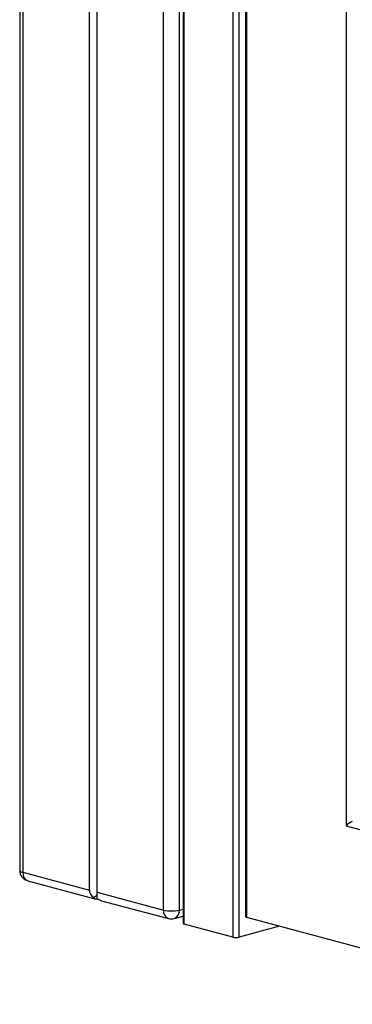
# Model space of a CAD drawing. Units: inches. Extents: x 0.3 to 10.6, y 0.4 to 8.2.
# Drawn here: x 9 to 9.1, y 6 to 6.4 of the extents above; entities that cross this region are included whole.
import ezdxf

# ---------------------------------------------------------------- set-up
doc = ezdxf.new("R2010")
doc.units = ezdxf.units.IN
doc.header["$MEASUREMENT"] = 0

msp = doc.modelspace()

# ---------------------------------------------------------------- linework, layer by layer
at = {"color": 7, "linetype": 'Continuous', "lineweight": 25}
for p, q in [((8.9697140333, 7.8063096084), (8.9697140333, 6.06759488)), ((8.9708581482, 7.8055696015), (8.9708581482, 6.0668548731)), ((9.0205765941, 6.0535347519), (9.0205765941, 7.7922494804)), ((9.0274386085, 7.3392693304), (9.0274386085, 6.0488462678)), ((9.0278962541, 6.0485502651), (9.0278962541, 7.3379088629)), ((8.9943363034, 6.0605648158), (8.9943363034, 6.658213635)), ((8.9970984391, 6.0598248092), (8.9970984391, 6.6574736283)), ((9.0495356959, 6.5767921461), (9.0495356959, 6.0511931721)), ((9.0850724635, 6.0832733263), (9.4076899437, 5.9968405379)), ((8.9708581482, 6.0668548731), (8.9943363034, 6.0605648158)), ((8.9726094064, 6.0638217076), (8.9962791878, 6.0574803116)), ((8.9970984391, 6.0598248092), (9.0205765941, 6.0535347519)), ((8.99709844, 6.0575971272), (8.9970984391, 6.0598248092)), ((8.9970984384, 6.0586830782), (8.9959543259, 6.057903648)), ((8.9971576362, 6.0575572063), (8.9970984393, 6.0575413468)), ((8.9986580713, 6.0568429824), (9.0223278524, 6.0505015864)), ((9.0243496075, 6.0505015864), (9.0274386085, 6.0513291639)), ((9.0450214968, 6.0439622234), (9.0278962541, 6.0485502651)), ((9.4316614305, 5.9486440702), (9.0499933418, 6.0508971693)), ((9.0615548116, 6.0477996758), (9.0472312054, 6.0439622234))]:
    msp.add_line(p, q, dxfattribs=at)
at = {"color": 8, "linetype": 'Continuous', "lineweight": 25}
for p, q in [((9.0261008658, 7.3408965638), (9.0261008658, 6.0535347519)), ((9.0850724635, 6.5866754382), (9.0850724635, 6.0832733263)), ((9.0450214968, 6.5780883653), (9.0450214968, 6.0439622234)), ((9.0472312054, 6.0439622234), (9.0472312054, 6.5774095436)), ((9.0499933418, 6.0508971693), (9.0499933418, 6.5766695227)), ((9.0261008658, 6.0535347519), (9.0274386087, 6.053893148))]:
    msp.add_line(p, q, dxfattribs=at)
for centre, radius, start, end in [((8.9709036606, 6.0681796931), 0.0013256015710836, 206.178434712, 268.0324521565), ((8.9737662436, 6.066511775), 0.0029282648678851, 173.2713293645, 246.7303516076), ((9.0233094394, 6.0530904698), 0.0027687235458062, 170.7661342086, 249.2355467635), ((9.0233680205, 6.0530904698), 0.002768723545792, 290.7644532363, 9.2338657916)]:
    msp.add_arc(centre, radius, start, end, dxfattribs=at)
at = {"color": 7, "linetype": 'Continuous', "lineweight": 25}
for centre, radius, start, end in [((8.9736202844, 6.0675948802), 0.0039062500000018, 180.0000000001, 255.0020389259), ((9.02333873, 6.0654832384), 0.0122635934139131, 256.9835645849, 283.0164354151), ((9.02333873, 6.0542747591), 0.0039062500000011, 255.0020389259, 284.9979610741), ((9.0279144586, 6.049080192), 0.0005302394183063, 206.1783702063, 268.0324993776), ((9.0500115447, 6.0514270939), 0.0005302371789331, 206.1782098917, 268.0326704351), ((9.046126351, 6.0487416199), 0.0049054392353568, 256.9835707012, 283.0164307058)]:
    msp.add_arc(centre, radius, start, end, dxfattribs=at)
for centre, major_axis, ratio, start_param, end_param in [((9.0861773209, 6.0835693778), (0.001529668825209996, 0.001173799415555621), 0.2714444218, 0.5800401800558517, 2.150836506849574), ((8.9998605751, 6.0605648163), (0.005524271728020835, 0), 0.6812575388, 3.141592653589793, 3.926990816987156), ((8.9998605751, 6.0605648163), (0.003824172063024989, 0.002934498538890828), 0.2714444218, 2.936234670247082, 3.721632833644216), ((8.9970984393, 6.061304823), (-0.003267346209407052, 0.004257931612046129), 0.502791022, 2.150836506849924, 2.561552473535169)]:
    msp.add_ellipse(centre, major_axis=major_axis, ratio=ratio, start_param=start_param, end_param=end_param, dxfattribs=at)

doc.saveas('drawing.dxf')
